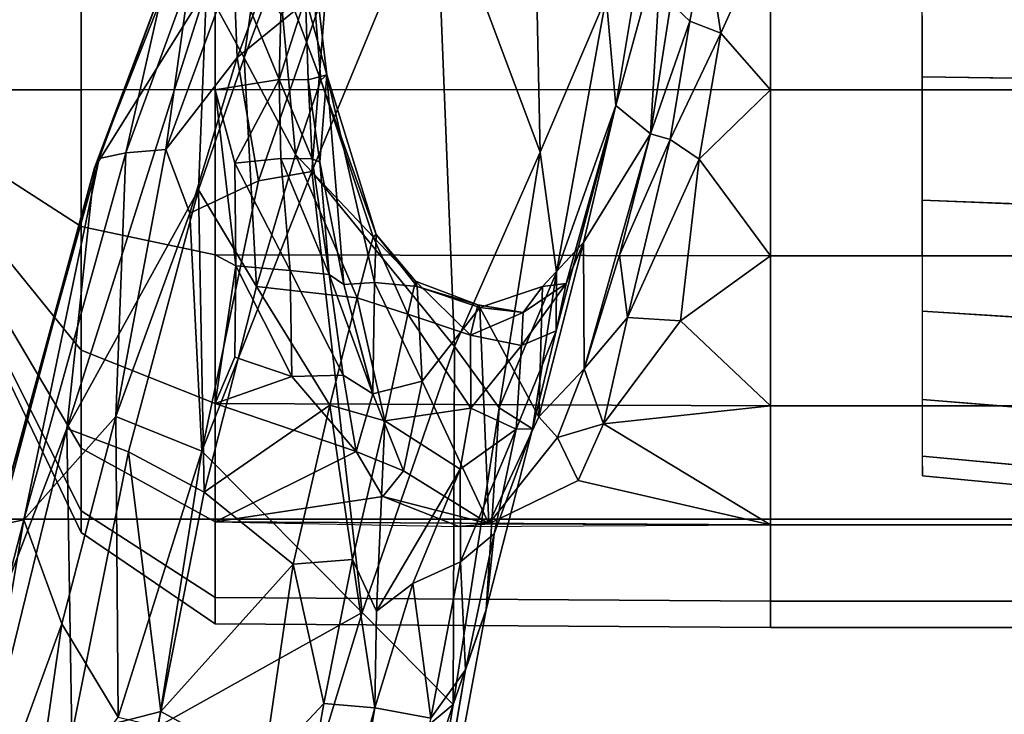
# Model space of a CAD drawing. Units: inches. Extents: x -2 to 130, y -6 to 111.
# Drawn here: x 24 to 25, y 24 to 26 of the extents above; entities that cross this region are included whole.
import ezdxf

# ---------------------------------------------------------------- set-up
doc = ezdxf.new("R2010")
doc.units = ezdxf.units.IN
doc.header["$LTSCALE"] = 0.4
doc.header["$MEASUREMENT"] = 0
for name, color, linetype in [('SEAT-BASE', 5, 'Continuous'), ('SEAT-CHASSIS', 5, 'Continuous'), ('SEAT-FABRIC', 5, 'Continuous')]:
    doc.layers.add(name, color=color, linetype=linetype)

# ---------------------------------------------------------------- blocks, each defined once
blk = doc.blocks.new('1AERON2_STOOL_TLTLIM_HIGH_FXDARMS_3T')
at = {"layer": 'SEAT-BASE'}
for points in [[(1.2953, 1.5183, 6.6264), (10.5081, 7.9217, 4.1389), (10.0664, 7.7249, 4.2077), (1.1848, 1.6988, 6.5161)], [(10.5407, 7.8174, 4.1776), (10.5081, 7.9217, 4.1389), (1.2953, 1.5183, 6.6264), (1.4887, 1.3703, 6.6746)], [(10.6296, 7.7236, 4.1833), (10.5407, 7.8174, 4.1776), (1.4887, 1.3703, 6.6746), (1.581, 1.2915, 6.6862)], [(10.0664, 7.7249, 4.2077), (8.5718, 6.7596, 4.5256), (1.2838, 1.8102, 6.4477), (1.1848, 1.6988, 6.5161)], [(10.6296, 7.7236, 4.1833), (1.581, 1.2915, 6.6862), (1.7169, 1.1045, 6.6862), (10.6303, 7.7226, 4.1833)], [(1.7169, 1.1045, 6.6862), (1.7632, 0.9924, 6.6746), (10.6921, 7.609, 4.1776), (10.6303, 7.7226, 4.1833)], [(1.7632, 0.9924, 6.6746), (1.8442, 0.7627, 6.6264), (10.7812, 7.5459, 4.1389), (10.6921, 7.609, 4.1776)], [(1.9818, 0.6018, 6.5161), (10.4576, 7.1866, 4.2077), (10.7812, 7.5459, 4.1389), (1.8442, 0.7627, 6.6264)], [(1.9818, 0.6018, 6.5161), (2.1183, 0.6616, 6.4477), (9.0776, 6.0634, 4.5256), (10.4576, 7.1866, 4.2077)], [(1.2838, 1.8102, 6.4477), (8.5718, 6.7596, 4.5256), (7.944, 6.3772, 4.6397), (1.2646, 1.8511, 6.3972)], [(1.2505, 1.8631, 6.3529), (1.2646, 1.8511, 6.3972), (7.944, 6.3772, 4.6397), (7.7649, 6.284, 4.6557)], [(1.245, 1.8643, 6.3093), (1.2505, 1.8631, 6.3529), (7.7649, 6.284, 4.6557), (7.1128, 5.8672, 4.7721)], [(7.2063, 5.9317, 4.6757), (2.2236, 2.5256, 6.0373), (1.245, 1.8643, 6.3093), (7.1128, 5.8672, 4.7721)]]:
    blk.add_3dface(points, dxfattribs=at)
at = {"layer": 'SEAT-CHASSIS'}
for points in [[(0.7231, 6.4806, 31.4842), (1.1919, 6.3604, 31.6166), (1.8448, 6.1815, 31.4574)], [(0.729, 6.3891, 31.189), (0.7231, 6.4806, 31.4842), (1.3687, 6.2319, 31.2244)], [(0.7231, 6.4806, 31.4842), (1.8448, 6.1815, 31.4574), (1.3687, 6.2319, 31.2244)], [(0.5781, 6.4712, 31.6445), (0.4965, 6.4297, 31.6766), (1.202, 6.3105, 31.7021)], [(1.202, 6.3105, 31.7021), (1.1919, 6.3604, 31.6166), (0.5781, 6.4712, 31.6445)], [(1.012, 6.2413, 31.7599), (1.202, 6.3105, 31.7021), (0.4965, 6.4297, 31.6766)], [(1.012, 6.2413, 31.7599), (0.4965, 6.4297, 31.6766), (0.6262, 6.2962, 31.7167)], [(0.81, 6.2227, 30.8951), (0.729, 6.3891, 31.189), (1.3687, 6.2319, 31.2244)], [(1.5645, 6.3902, 27.7207), (1.1788, 6.2056, 27.7207), (1.2184, 6.2056, 27.9707), (1.5852, 6.3902, 27.8515)], [(1.5852, 6.3902, 27.59), (1.2184, 6.2056, 27.4708), (1.1788, 6.2056, 27.7207), (1.5645, 6.3902, 27.7207)], [(1.5852, 6.3902, 27.8515), (1.2184, 6.2056, 27.9707), (1.3333, 6.2056, 28.1962), (1.6453, 6.3902, 27.9694)], [(1.6453, 6.3902, 27.4721), (1.3333, 6.2056, 27.2453), (1.2184, 6.2056, 27.4708), (1.5852, 6.3902, 27.59)], [(1.6453, 6.3902, 27.9694), (1.3333, 6.2056, 28.1962), (1.5123, 6.2056, 28.3751), (1.7389, 6.3902, 28.063)], [(1.7389, 6.3902, 27.3785), (1.5123, 6.2056, 27.0663), (1.3333, 6.2056, 27.2453), (1.6453, 6.3902, 27.4721)], [(1.7389, 6.3902, 28.063), (1.5123, 6.2056, 28.3751), (1.7378, 6.2056, 28.49), (1.8568, 6.3902, 28.1231)], [(1.8568, 6.3902, 27.3184), (1.7378, 6.2056, 26.9515), (1.5123, 6.2056, 27.0663), (1.7389, 6.3902, 27.3785)], [(1.8568, 6.3902, 28.1231), (1.7378, 6.2056, 28.49), (1.9877, 6.2056, 28.5296), (1.9875, 6.3902, 28.1438)], [(1.9875, 6.3902, 27.2977), (1.9877, 6.2056, 26.9119), (1.7378, 6.2056, 26.9515), (1.8568, 6.3902, 27.3184)], [(1.9875, 6.3902, 28.1438), (1.9877, 6.2056, 28.5296), (2.2377, 6.2056, 28.49), (2.1182, 6.3902, 28.1231)], [(2.1182, 6.3902, 27.3184), (2.2377, 6.2056, 26.9515), (1.9877, 6.2056, 26.9119), (1.9875, 6.3902, 27.2977)], [(1.8618, 6.1726, 31.5372), (1.1919, 6.3604, 31.6166), (1.202, 6.3105, 31.7021)], [(1.1919, 6.3604, 31.6166), (1.8618, 6.1726, 31.5372), (1.8448, 6.1815, 31.4574)], [(0.8416, 6.1381, 31.7249), (1.012, 6.2413, 31.7599), (0.6262, 6.2962, 31.7167)], [(1.012, 6.2413, 31.7599), (1.3906, 6.1427, 31.7512), (1.202, 6.3105, 31.7021)], [(1.8724, 6.1242, 31.6164), (1.202, 6.3105, 31.7021), (1.3906, 6.1427, 31.7512)], [(1.8724, 6.1242, 31.6164), (1.8618, 6.1726, 31.5372), (1.202, 6.3105, 31.7021)], [(0.8524, 6.0601, 30.6575), (0.7491, 5.8725, 30.3708), (-0.0987, 6.2749, 30.4979)], [(-0.0987, 6.2749, 30.4979), (0.81, 6.2227, 30.8951), (0.8524, 6.0601, 30.6575)], [(1.3906, 6.1427, 31.7512), (1.012, 6.2413, 31.7599), (0.8416, 6.1381, 31.7249)], [(0.81, 6.2227, 30.8951), (1.3687, 6.2319, 31.2244), (1.3264, 6.1191, 30.934)], [(0.8524, 6.0601, 30.6575), (0.81, 6.2227, 30.8951), (1.3264, 6.1191, 30.934)], [(1.3687, 6.2319, 31.2244), (1.8051, 5.9913, 30.815), (1.3264, 6.1191, 30.934)], [(1.8448, 6.1815, 31.4574), (2.1726, 5.9767, 30.9283), (1.3687, 6.2319, 31.2244)], [(1.8051, 5.9913, 30.815), (1.3687, 6.2319, 31.2244), (2.1726, 5.9767, 30.9283)], [(1.1788, 6.2056, 27.7207), (1.0125, 5.9611, 27.7207), (1.0602, 5.9611, 28.0221), (1.2184, 6.2056, 27.9707)], [(1.2184, 6.2056, 27.4708), (1.0602, 5.9611, 27.4194), (1.0125, 5.9611, 27.7207), (1.1788, 6.2056, 27.7207)], [(1.2184, 6.2056, 27.9707), (1.0602, 5.9611, 28.0221), (1.1988, 5.9611, 28.294), (1.3333, 6.2056, 28.1962)], [(1.3333, 6.2056, 27.2453), (1.1988, 5.9611, 27.1475), (1.0602, 5.9611, 27.4194), (1.2184, 6.2056, 27.4708)], [(1.3333, 6.2056, 28.1962), (1.1988, 5.9611, 28.294), (1.4145, 5.9611, 28.5097), (1.5123, 6.2056, 28.3751)], [(1.5123, 6.2056, 27.0663), (1.4145, 5.9611, 26.9317), (1.1988, 5.9611, 27.1475), (1.3333, 6.2056, 27.2453)], [(1.5123, 6.2056, 28.3751), (1.4145, 5.9611, 28.5097), (1.6864, 5.9611, 28.6483), (1.7378, 6.2056, 28.49)], [(1.7378, 6.2056, 26.9515), (1.6864, 5.9611, 26.7932), (1.4145, 5.9611, 26.9317), (1.5123, 6.2056, 27.0663)], [(1.7378, 6.2056, 28.49), (1.6864, 5.9611, 28.6483), (1.9878, 5.9611, 28.696), (1.9877, 6.2056, 28.5296)], [(1.9877, 6.2056, 26.9119), (1.9878, 5.9611, 26.7455), (1.6864, 5.9611, 26.7932), (1.7378, 6.2056, 26.9515)], [(1.9877, 6.2056, 28.5296), (1.9878, 5.9611, 28.696), (2.2891, 5.9611, 28.6483), (2.2377, 6.2056, 28.49)], [(2.2377, 6.2056, 26.9515), (2.2891, 5.9611, 26.7932), (1.9878, 5.9611, 26.7455), (1.9877, 6.2056, 26.9119)], [(2.1726, 5.9767, 30.9283), (1.8448, 6.1815, 31.4574), (2.4278, 5.952, 31.127)], [(1.8618, 6.1726, 31.5372), (2.1868, 6.0531, 31.4089), (1.8448, 6.1815, 31.4574)], [(1.8448, 6.1815, 31.4574), (2.1868, 6.0531, 31.4089), (2.4278, 5.952, 31.127)], [(2.1868, 6.0531, 31.4089), (1.8618, 6.1726, 31.5372), (1.8724, 6.1242, 31.6164)], [(0.8416, 6.1381, 31.7249), (0.8249, 6.065, 31.6482), (1.3273, 5.9855, 31.7053)], [(0.8416, 6.1381, 31.7249), (1.3273, 5.9855, 31.7053), (1.3906, 6.1427, 31.7512)], [(1.3273, 5.9855, 31.7053), (1.7623, 6.0071, 31.6917), (1.3906, 6.1427, 31.7512)], [(1.3906, 6.1427, 31.7512), (1.8786, 6.051, 31.6575), (1.8724, 6.1242, 31.6164)], [(1.8786, 6.051, 31.6575), (1.3906, 6.1427, 31.7512), (1.7623, 6.0071, 31.6917)], [(1.3264, 6.1191, 30.934), (1.2528, 5.9811, 30.6766), (0.8524, 6.0601, 30.6575)], [(1.2528, 5.9811, 30.6766), (1.3264, 6.1191, 30.934), (1.8051, 5.9913, 30.815)], [(1.8724, 6.1242, 31.6164), (2.1923, 6.0072, 31.4886), (2.1868, 6.0531, 31.4089)], [(2.1923, 6.0072, 31.4886), (1.8724, 6.1242, 31.6164), (1.8786, 6.051, 31.6575)], [(0.62, 5.8184, 31.1396), (1.0332, 5.6924, 31.1472), (0.8249, 6.065, 31.6482)], [(0.8249, 6.065, 31.6482), (1.0332, 5.6924, 31.1472), (1.3273, 5.9855, 31.7053)], [(0.8524, 6.0601, 30.6575), (1.1214, 5.8185, 30.4247), (0.7491, 5.8725, 30.3708)], [(1.2528, 5.9811, 30.6766), (1.1214, 5.8185, 30.4247), (0.8524, 6.0601, 30.6575)], [(2.0466, 5.9211, 31.605), (1.8786, 6.051, 31.6575), (1.7623, 6.0071, 31.6917)], [(2.0466, 5.9211, 31.605), (2.2157, 5.9277, 31.5189), (1.8786, 6.051, 31.6575)], [(2.1923, 6.0072, 31.4886), (1.8786, 6.051, 31.6575), (2.2157, 5.9277, 31.5189)], [(1.7623, 6.0071, 31.6917), (1.3273, 5.9855, 31.7053), (1.8212, 5.8816, 31.6356)], [(1.8212, 5.8816, 31.6356), (2.0466, 5.9211, 31.605), (1.7623, 6.0071, 31.6917)], [(1.8051, 5.9913, 30.815), (1.6282, 5.8858, 30.57), (1.2528, 5.9811, 30.6766)], [(2.0461, 5.9081, 30.6219), (1.6282, 5.8858, 30.57), (1.8051, 5.9913, 30.815)], [(1.8051, 5.9913, 30.815), (2.1726, 5.9767, 30.9283), (2.0461, 5.9081, 30.6219)], [(1.0332, 5.6924, 31.1472), (1.838, 5.7846, 31.536), (1.3273, 5.9855, 31.7053)], [(1.2528, 5.9811, 30.6766), (1.4118, 5.7515, 30.3583), (1.1214, 5.8185, 30.4247)], [(1.6282, 5.8858, 30.57), (1.4118, 5.7515, 30.3583), (1.2528, 5.9811, 30.6766)], [(1.3273, 5.9855, 31.7053), (1.838, 5.7846, 31.536), (1.8212, 5.8816, 31.6356)], [(2.0461, 5.9081, 30.6219), (2.1726, 5.9767, 30.9283), (2.4987, 5.8445, 30.5174)], [(1.0125, 5.9611, 27.7207), (1.0056, 4.9469, 27.7207), (1.0537, 4.9469, 28.0241), (1.0602, 5.9611, 28.0221)], [(1.0602, 5.9611, 27.4194), (1.0537, 4.9469, 27.4172), (1.0056, 4.9469, 27.7207), (1.0125, 5.9611, 27.7207)], [(1.0602, 5.9611, 28.0221), (1.0537, 4.9469, 28.0241), (1.1932, 4.9469, 28.2979), (1.1988, 5.9611, 28.294)], [(1.1988, 5.9611, 27.1475), (1.1932, 4.9469, 27.1435), (1.0537, 4.9469, 27.4172), (1.0602, 5.9611, 27.4194)], [(1.1899, 5.5162, 28.297), (1.2445, 5.6548, 28.3659), (1.1988, 5.9611, 28.294)], [(1.1988, 5.9611, 28.294), (1.1932, 4.9469, 28.2979), (1.4104, 4.9469, 28.5151), (1.4145, 5.9611, 28.5097)], [(1.4145, 5.9611, 26.9317), (1.4104, 4.9469, 26.9262), (1.1932, 4.9469, 27.1435), (1.1988, 5.9611, 27.1475)], [(1.3271, 5.7034, 28.4584), (1.4145, 5.9611, 28.5097), (1.1988, 5.9611, 28.294)], [(1.3271, 5.7034, 28.4584), (1.1988, 5.9611, 28.294), (1.2445, 5.6548, 28.3659)], [(1.3271, 5.7034, 28.4584), (1.4642, 5.8211, 28.5542), (1.4145, 5.9611, 28.5097)], [(1.4145, 5.9611, 28.5097), (1.4104, 4.9469, 28.5151), (1.6842, 4.9469, 28.6546), (1.6864, 5.9611, 28.6483)], [(1.6864, 5.9611, 26.7932), (1.6842, 4.9469, 26.7867), (1.4104, 4.9469, 26.9262), (1.4145, 5.9611, 26.9317)], [(1.4993, 5.9251, 28.5753), (1.6661, 5.9231, 28.6502), (1.4145, 5.9611, 28.5097)], [(1.4993, 5.9251, 28.5753), (1.4145, 5.9611, 28.5097), (1.4642, 5.8211, 28.5542)], [(1.6661, 5.9231, 28.6502), (1.6864, 5.9611, 28.6483), (1.4145, 5.9611, 28.5097)], [(1.8532, 5.9251, 28.6957), (1.9877, 5.9611, 28.696), (1.6661, 5.9231, 28.6502)], [(1.9877, 5.9611, 28.696), (1.6864, 5.9611, 28.6483), (1.6661, 5.9231, 28.6502)], [(1.6864, 5.9611, 28.6483), (1.6842, 4.9469, 28.6546), (1.9876, 4.9469, 28.7027), (1.9878, 5.9611, 28.696)], [(1.9878, 5.9611, 26.7455), (1.9876, 4.9469, 26.7387), (1.6842, 4.9469, 26.7867), (1.6864, 5.9611, 26.7932)], [(1.9877, 5.9611, 28.696), (1.8532, 5.9251, 28.6957), (2.0065, 5.8441, 28.7364)], [(1.9878, 5.9611, 28.696), (1.9876, 4.9469, 28.7027), (2.2911, 4.9469, 28.6546), (2.2891, 5.9611, 28.6483)], [(2.2891, 5.9611, 26.7932), (2.2911, 4.9469, 26.7867), (1.9876, 4.9469, 26.7387), (1.9878, 5.9611, 26.7455)], [(1.9877, 5.9611, 28.696), (2.0065, 5.8441, 28.7364), (2.2891, 5.9611, 28.6483)], [(2.2891, 5.9611, 28.6483), (2.0065, 5.8441, 28.7364), (2.1263, 5.841, 28.7356)], [(-0.1101, 5.9342, 30.1241), (0.8586, 5.6695, 30.3252), (-0.1343, 5.8376, 30.1146)], [(0.8586, 5.6695, 30.3252), (-0.1101, 5.9342, 30.1241), (0.8669, 5.7628, 30.3351)], [(-0.1101, 5.9342, 30.1241), (0.7491, 5.8725, 30.3708), (0.8669, 5.7628, 30.3351)], [(1.4642, 5.8211, 28.5542), (1.6661, 5.9231, 28.6502), (1.4993, 5.9251, 28.5753)], [(1.6661, 5.9231, 28.6502), (1.4642, 5.8211, 28.5542), (1.6574, 5.8243, 28.6588)], [(1.6574, 5.8243, 28.6588), (1.8618, 5.8411, 28.7204), (1.8532, 5.9251, 28.6957)], [(1.6574, 5.8243, 28.6588), (1.8532, 5.9251, 28.6957), (1.6661, 5.9231, 28.6502)], [(2.1798, 5.7574, 31.4813), (2.0466, 5.9211, 31.605), (1.8212, 5.8816, 31.6356)], [(1.8532, 5.9251, 28.6957), (1.8618, 5.8411, 28.7204), (2.0065, 5.8441, 28.7364)], [(2.0466, 5.9211, 31.605), (2.353, 5.8056, 31.432), (2.2157, 5.9277, 31.5189)], [(2.1798, 5.7574, 31.4813), (2.353, 5.8056, 31.432), (2.0466, 5.9211, 31.605)], [(2.0461, 5.9081, 30.6219), (1.8691, 5.814, 30.348), (1.6282, 5.8858, 30.57)], [(2.0461, 5.9081, 30.6219), (2.2128, 5.8461, 30.3705), (1.8691, 5.814, 30.348)], [(2.2128, 5.8461, 30.3705), (2.0461, 5.9081, 30.6219), (2.4987, 5.8445, 30.5174)], [(-0.2635, 5.7075, 30.3803), (0.8651, 5.526, 30.6411), (-0.203, 5.8857, 30.7119)], [(0.62, 5.8184, 31.1396), (-0.203, 5.8857, 30.7119), (0.8651, 5.526, 30.6411)], [(1.4118, 5.7515, 30.3583), (1.6282, 5.8858, 30.57), (1.6078, 5.7015, 30.1875)], [(1.6078, 5.7015, 30.1875), (1.6282, 5.8858, 30.57), (1.8691, 5.814, 30.348)], [(2.1798, 5.7574, 31.4813), (1.8212, 5.8816, 31.6356), (1.838, 5.7846, 31.536)], [(0.7491, 5.8725, 30.3708), (1.1214, 5.8185, 30.4247), (0.8669, 5.7628, 30.3351)], [(2.0052, 5.7677, 30.0131), (1.8691, 5.814, 30.348), (2.2128, 5.8461, 30.3705)], [(2.0052, 5.7677, 30.0131), (2.2128, 5.8461, 30.3705), (2.33, 5.794, 29.9249)], [(0.84, 5.567, 30.3795), (-0.1343, 5.8376, 30.1146), (0.8586, 5.6695, 30.3252)], [(1.6574, 5.8243, 28.6588), (1.65, 5.7529, 28.7103), (1.8618, 5.8411, 28.7204)], [(1.8618, 5.8411, 28.7204), (1.65, 5.7529, 28.7103), (1.8614, 5.7838, 28.789)], [(1.8614, 5.7838, 28.789), (2.0065, 5.8441, 28.7364), (1.8618, 5.8411, 28.7204)], [(2.0065, 5.8441, 28.7364), (1.8614, 5.7838, 28.789), (2.0057, 5.7913, 28.8214)], [(2.0065, 5.8441, 28.7364), (2.0057, 5.7913, 28.8214), (2.1564, 5.7958, 28.8103)], [(2.1564, 5.7958, 28.8103), (2.1263, 5.841, 28.7356), (2.0065, 5.8441, 28.7364)], [(2.1564, 5.7958, 28.8103), (2.1263, 5.841, 28.7356), (2.0065, 5.8441, 28.7364)], [(0.8651, 5.526, 30.6411), (1.0332, 5.6924, 31.1472), (0.62, 5.8184, 31.1396)], [(1.1214, 5.8185, 30.4247), (1.1298, 5.71, 30.3458), (0.8669, 5.7628, 30.3351)], [(1.1298, 5.71, 30.3458), (1.1214, 5.8185, 30.4247), (1.4118, 5.7515, 30.3583)], [(1.4664, 5.7274, 28.5947), (1.4642, 5.8211, 28.5542), (1.3271, 5.7034, 28.4584)], [(1.4642, 5.8211, 28.5542), (1.4664, 5.7274, 28.5947), (1.6574, 5.8243, 28.6588)], [(1.6574, 5.8243, 28.6588), (1.4664, 5.7274, 28.5947), (1.65, 5.7529, 28.7103)], [(1.719, 5.6725, 29.9228), (1.6078, 5.7015, 30.1875), (1.8691, 5.814, 30.348)], [(2.0052, 5.7677, 30.0131), (1.719, 5.6725, 29.9228), (1.8691, 5.814, 30.348)], [(2.0057, 5.7913, 28.8214), (1.8556, 5.7696, 28.8463), (2.0147, 5.7573, 29.7082)], [(1.8614, 5.7838, 28.789), (1.8556, 5.7696, 28.8463), (2.0057, 5.7913, 28.8214)], [(2.0052, 5.7677, 30.0131), (2.33, 5.794, 29.9249), (2.0147, 5.7573, 29.7082)], [(2.0147, 5.7573, 29.7082), (2.1564, 5.7958, 28.8103), (2.0057, 5.7913, 28.8214)], [(2.0147, 5.7573, 29.7082), (2.33, 5.794, 29.9249), (2.1564, 5.7958, 28.8103)], [(1.0332, 5.6924, 31.1472), (1.5186, 5.5241, 31), (1.838, 5.7846, 31.536)], [(2.3843, 5.5584, 31.1678), (1.838, 5.7846, 31.536), (1.5186, 5.5241, 31)], [(1.8614, 5.7838, 28.789), (1.65, 5.7529, 28.7103), (1.8558, 5.7699, 28.8451)], [(2.3843, 5.5584, 31.1678), (2.1798, 5.7574, 31.4813), (1.838, 5.7846, 31.536)], [(0.8586, 5.6695, 30.3252), (0.8669, 5.7628, 30.3351), (1.1298, 5.71, 30.3458)], [(1.65, 5.7529, 28.7103), (1.6317, 5.726, 28.7818), (1.8558, 5.7699, 28.8451)], [(1.8556, 5.7696, 28.8463), (1.6317, 5.726, 28.7818), (2.0147, 5.7573, 29.7082)], [(1.6355, 5.6697, 29.3785), (2.0147, 5.7573, 29.7082), (1.6317, 5.726, 28.7818)], [(1.6355, 5.6697, 29.3785), (1.7233, 5.6667, 29.6902), (2.0147, 5.7573, 29.7082)], [(1.719, 5.6725, 29.9228), (2.0052, 5.7677, 30.0131), (1.7233, 5.6667, 29.6902)], [(1.7233, 5.6667, 29.6902), (2.0052, 5.7677, 30.0131), (2.0147, 5.7573, 29.7082)], [(1.1298, 5.71, 30.3458), (1.4118, 5.7515, 30.3583), (1.3827, 5.6508, 30.2676)], [(1.3827, 5.6508, 30.2676), (1.4118, 5.7515, 30.3583), (1.6078, 5.7015, 30.1875)], [(1.4664, 5.7274, 28.5947), (1.4325, 5.6731, 28.6742), (1.65, 5.7529, 28.7103)], [(1.65, 5.7529, 28.7103), (1.4325, 5.6731, 28.6742), (1.6317, 5.726, 28.7818)], [(1.3271, 5.7034, 28.4584), (1.4325, 5.6731, 28.6742), (1.4664, 5.7274, 28.5947)], [(1.6355, 5.6697, 29.3785), (1.6317, 5.726, 28.7818), (1.4333, 5.6733, 28.6746)], [(-0.1848, 5.6913, 30.2658), (0.9281, 5.5037, 30.452), (-0.2635, 5.7075, 30.3803)], [(-0.2635, 5.7075, 30.3803), (0.9281, 5.5037, 30.452), (1.0386, 5.4661, 30.5338)], [(1.0386, 5.4661, 30.5338), (0.8651, 5.526, 30.6411), (-0.2635, 5.7075, 30.3803)], [(0.8586, 5.6695, 30.3252), (1.1298, 5.71, 30.3458), (1.0352, 5.6665, 30.335)], [(1.0352, 5.6665, 30.335), (1.1298, 5.71, 30.3458), (1.3827, 5.6508, 30.2676)], [(1.2915, 5.6168, 28.4809), (1.3271, 5.7034, 28.4584), (1.2445, 5.6548, 28.3659)], [(1.2915, 5.6168, 28.4809), (1.4325, 5.6731, 28.6742), (1.3271, 5.7034, 28.4584)], [(1.5776, 5.6091, 30.0466), (1.3827, 5.6508, 30.2676), (1.6078, 5.7015, 30.1875)], [(1.719, 5.6725, 29.9228), (1.5776, 5.6091, 30.0466), (1.6078, 5.7015, 30.1875)], [(0.9281, 5.5037, 30.452), (-0.1848, 5.6913, 30.2658), (0.84, 5.567, 30.3795)], [(1.5186, 5.5241, 31), (1.0332, 5.6924, 31.1472), (0.8651, 5.526, 30.6411)], [(0.84, 5.567, 30.3795), (0.8586, 5.6695, 30.3252), (1.086, 5.6002, 30.3384)], [(1.0352, 5.6665, 30.335), (1.086, 5.6002, 30.3384), (0.8586, 5.6695, 30.3252)], [(1.2946, 5.5134, 30.2814), (1.0352, 5.6665, 30.335), (1.3827, 5.6508, 30.2676)], [(1.2946, 5.5134, 30.2814), (1.086, 5.6002, 30.3384), (1.0352, 5.6665, 30.335)], [(1.4325, 5.6731, 28.6742), (1.2915, 5.6168, 28.4809), (1.4556, 5.583, 29.1222)], [(1.4556, 5.583, 29.1222), (1.6355, 5.6697, 29.3785), (1.4325, 5.6731, 28.6742)], [(1.6355, 5.6697, 29.3785), (1.4556, 5.583, 29.1222), (1.6282, 5.5921, 29.6411)], [(1.6378, 5.5948, 29.8127), (1.5776, 5.6091, 30.0466), (1.719, 5.6725, 29.9228)], [(1.6355, 5.6697, 29.3785), (1.6282, 5.5921, 29.6411), (1.7233, 5.6667, 29.6902)], [(1.6282, 5.5921, 29.6411), (1.6378, 5.5948, 29.8127), (1.7233, 5.6667, 29.6902)], [(1.6378, 5.5948, 29.8127), (1.719, 5.6725, 29.9228), (1.7233, 5.6667, 29.6902)], [(1.1946, 5.4609, 28.3148), (1.2445, 5.6548, 28.3659), (1.1899, 5.5162, 28.297)], [(1.2915, 5.6168, 28.4809), (1.2445, 5.6548, 28.3659), (1.1946, 5.4609, 28.3148)], [(1.4063, 5.4937, 30.1924), (1.2946, 5.5134, 30.2814), (1.3827, 5.6508, 30.2676)], [(1.5776, 5.6091, 30.0466), (1.4063, 5.4937, 30.1924), (1.3827, 5.6508, 30.2676)], [(1.2915, 5.6168, 28.4809), (1.1946, 5.4609, 28.3148), (1.4556, 5.583, 29.1222)], [(1.1252, 5.5126, 30.3651), (0.84, 5.567, 30.3795), (1.086, 5.6002, 30.3384)], [(1.2946, 5.5134, 30.2814), (1.1252, 5.5126, 30.3651), (1.086, 5.6002, 30.3384)], [(1.4063, 5.4937, 30.1924), (1.5776, 5.6091, 30.0466), (1.5391, 5.4946, 30.0185)], [(1.6378, 5.5948, 29.8127), (1.5391, 5.4946, 30.0185), (1.5776, 5.6091, 30.0466)], [(1.6378, 5.5948, 29.8127), (1.595, 5.4815, 29.8051), (1.5391, 5.4946, 30.0185)], [(1.595, 5.4815, 29.8051), (1.6378, 5.5948, 29.8127), (1.6282, 5.5921, 29.6411)], [(1.5902, 5.4777, 29.6237), (1.4556, 5.583, 29.1222), (1.1946, 5.4609, 28.3148)], [(1.5902, 5.4777, 29.6237), (1.6282, 5.5921, 29.6411), (1.4556, 5.583, 29.1222)], [(1.5902, 5.4777, 29.6237), (1.595, 5.4815, 29.8051), (1.6282, 5.5921, 29.6411)], [(1.1252, 5.5126, 30.3651), (0.9281, 5.5037, 30.452), (0.84, 5.567, 30.3795)], [(1.5186, 5.5241, 31), (1.8737, 5.3672, 30.7137), (2.3843, 5.5584, 31.1678)], [(2.7517, 5.3863, 30.615), (2.3843, 5.5584, 31.1678), (1.8737, 5.3672, 30.7137)], [(0.8651, 5.526, 30.6411), (1.4064, 5.4424, 30.7236), (1.5186, 5.5241, 31)], [(1.0386, 5.4661, 30.5338), (1.4064, 5.4424, 30.7236), (0.8651, 5.526, 30.6411)], [(1.8737, 5.3672, 30.7137), (1.5186, 5.5241, 31), (1.4064, 5.4424, 30.7236)], [(0.9281, 5.5037, 30.452), (1.1252, 5.5126, 30.3651), (1.1764, 5.4516, 30.4002)], [(1.0386, 5.4661, 30.5338), (0.9281, 5.5037, 30.452), (1.1764, 5.4516, 30.4002)], [(1.2946, 5.5134, 30.2814), (1.3677, 5.4113, 30.2886), (1.1252, 5.5126, 30.3651)], [(1.3677, 5.4113, 30.2886), (1.1764, 5.4516, 30.4002), (1.1252, 5.5126, 30.3651)], [(1.1899, 5.5162, 28.297), (1.1932, 4.9469, 28.2979), (1.1946, 5.4609, 28.3148)], [(1.4063, 5.4937, 30.1924), (1.3677, 5.4113, 30.2886), (1.2946, 5.5134, 30.2814)], [(1.3677, 5.4113, 30.2886), (1.4063, 5.4937, 30.1924), (1.5203, 5.4015, 30.0624)], [(1.5203, 5.4015, 30.0624), (1.4063, 5.4937, 30.1924), (1.5391, 5.4946, 30.0185)], [(1.5805, 5.3983, 29.9119), (1.5203, 5.4015, 30.0624), (1.5391, 5.4946, 30.0185)], [(1.595, 5.4815, 29.8051), (1.5805, 5.3983, 29.9119), (1.5391, 5.4946, 30.0185)], [(1.1946, 5.4609, 28.3148), (1.3905, 5.3698, 28.7625), (1.5902, 5.4777, 29.6237)], [(1.3905, 5.3698, 28.7625), (1.6285, 5.3629, 29.6576), (1.5902, 5.4777, 29.6237)], [(1.5805, 5.3983, 29.9119), (1.595, 5.4815, 29.8051), (1.5902, 5.4777, 29.6237)], [(1.6285, 5.3629, 29.6576), (1.5805, 5.3983, 29.9119), (1.5902, 5.4777, 29.6237)], [(1.0386, 5.4661, 30.5338), (1.3685, 5.3812, 30.371), (1.4064, 5.4424, 30.7236)], [(1.3685, 5.3812, 30.371), (1.0386, 5.4661, 30.5338), (1.1764, 5.4516, 30.4002)], [(1.1764, 5.4516, 30.4002), (1.3677, 5.4113, 30.2886), (1.3685, 5.3812, 30.371)], [(1.2742, 5.2979, 28.4005), (1.1946, 5.4609, 28.3148), (1.1932, 4.9469, 28.2979)], [(1.3527, 5.336, 28.5573), (1.1946, 5.4609, 28.3148), (1.2742, 5.2979, 28.4005)], [(1.1946, 5.4609, 28.3148), (1.3527, 5.336, 28.5573), (1.3905, 5.3698, 28.7625)], [(1.3685, 5.3812, 30.371), (1.6546, 5.3377, 30.4869), (1.4064, 5.4424, 30.7236)], [(1.4064, 5.4424, 30.7236), (1.6546, 5.3377, 30.4869), (1.8737, 5.3672, 30.7137)], [(1.5476, 5.3379, 30.148), (1.3677, 5.4113, 30.2886), (1.5203, 5.4015, 30.0624)], [(1.3677, 5.4113, 30.2886), (1.5476, 5.3379, 30.148), (1.3685, 5.3812, 30.371)], [(1.5203, 5.4015, 30.0624), (1.5805, 5.3983, 29.9119), (1.6335, 5.3199, 29.9481)], [(1.6335, 5.3199, 29.9481), (1.5476, 5.3379, 30.148), (1.5203, 5.4015, 30.0624)], [(1.6335, 5.3199, 29.9481), (1.5805, 5.3983, 29.9119), (1.6285, 5.3629, 29.6576)], [(1.3685, 5.3812, 30.371), (1.5476, 5.3379, 30.148), (1.6546, 5.3377, 30.4869)], [(1.8737, 5.3672, 30.7137), (2.1569, 5.247, 30.3023), (2.7517, 5.3863, 30.615)], [(1.3527, 5.336, 28.5573), (1.478, 5.2869, 28.6897), (1.3905, 5.3698, 28.7625)], [(1.6285, 5.3629, 29.6576), (1.3905, 5.3698, 28.7625), (1.7084, 5.2885, 29.6139)], [(1.3905, 5.3698, 28.7625), (1.478, 5.2869, 28.6897), (1.7084, 5.2885, 29.6139)], [(1.6285, 5.3629, 29.6576), (1.7084, 5.2885, 29.6139), (1.6335, 5.3199, 29.9481)], [(2.1569, 5.247, 30.3023), (1.8737, 5.3672, 30.7137), (1.6546, 5.3377, 30.4869)], [(1.3775, 5.2518, 28.5007), (1.3527, 5.336, 28.5573), (1.2742, 5.2979, 28.4005)], [(1.478, 5.2869, 28.6897), (1.3527, 5.336, 28.5573), (1.3775, 5.2518, 28.5007)], [(1.5476, 5.3379, 30.148), (1.959, 5.2292, 30.0252), (1.6546, 5.3377, 30.4869)], [(1.6335, 5.3199, 29.9481), (1.959, 5.2292, 30.0252), (1.5476, 5.3379, 30.148)], [(1.6546, 5.3377, 30.4869), (1.959, 5.2292, 30.0252), (2.1569, 5.247, 30.3023)], [(1.6335, 5.3199, 29.9481), (1.7084, 5.2885, 29.6139), (1.959, 5.2292, 30.0252)], [(1.2742, 5.2979, 28.4005), (1.1932, 4.9469, 28.2979), (1.3775, 5.2518, 28.5007)], [(1.7084, 5.2885, 29.6139), (1.478, 5.2869, 28.6897), (1.9073, 5.1661, 28.8133)], [(1.9073, 5.1661, 28.8133), (1.959, 5.2292, 30.0252), (1.7084, 5.2885, 29.6139)], [(1.5719, 5.2078, 28.6539), (1.478, 5.2869, 28.6897), (1.3775, 5.2518, 28.5007)], [(1.6857, 5.2223, 28.786), (1.478, 5.2869, 28.6897), (1.5719, 5.2078, 28.6539)], [(1.478, 5.2869, 28.6897), (1.6857, 5.2223, 28.786), (1.9073, 5.1661, 28.8133)], [(1.3775, 5.2518, 28.5007), (1.1932, 4.9469, 28.2979), (1.4104, 4.9469, 28.5151)], [(1.5653, 5.1112, 28.6129), (1.3775, 5.2518, 28.5007), (1.4104, 4.9469, 28.5151)], [(1.5653, 5.1112, 28.6129), (1.5719, 5.2078, 28.6539), (1.3775, 5.2518, 28.5007)], [(2.2847, 5.1751, 29.8402), (2.1569, 5.247, 30.3023), (1.959, 5.2292, 30.0252)], [(1.6857, 5.2223, 28.786), (1.5719, 5.2078, 28.6539), (1.8969, 5.1301, 28.7511)], [(1.9073, 5.1661, 28.8133), (1.6857, 5.2223, 28.786), (1.8969, 5.1301, 28.7511)], [(1.9073, 5.1661, 28.8133), (1.6857, 5.2223, 28.786), (1.8969, 5.1301, 28.7511)], [(1.9073, 5.1661, 28.8133), (1.6857, 5.2223, 28.786), (1.8969, 5.1301, 28.7511)], [(1.959, 5.2292, 30.0252), (1.9073, 5.1661, 28.8133), (2.2679, 5.1446, 29.262)], [(2.2679, 5.1446, 29.262), (2.2847, 5.1751, 29.8402), (1.959, 5.2292, 30.0252)], [(1.5719, 5.2078, 28.6539), (1.5653, 5.1112, 28.6129), (1.8606, 5.0767, 28.707)], [(1.8606, 5.0767, 28.707), (1.8969, 5.1301, 28.7511), (1.5719, 5.2078, 28.6539)], [(1.9073, 5.1661, 28.8133), (1.8969, 5.1301, 28.7511), (2.1126, 5.0937, 28.743)], [(1.9073, 5.1661, 28.8133), (1.8969, 5.1301, 28.7511), (2.1126, 5.0937, 28.743)], [(1.9073, 5.1661, 28.8133), (1.8969, 5.1301, 28.7511), (2.1126, 5.0937, 28.743)], [(1.9073, 5.1661, 28.8133), (2.1459, 5.1288, 28.8), (2.2679, 5.1446, 29.262)], [(2.1126, 5.0937, 28.743), (2.1459, 5.1288, 28.8), (1.9073, 5.1661, 28.8133)], [(2.1126, 5.0937, 28.743), (2.1459, 5.1288, 28.8), (1.9073, 5.1661, 28.8133)], [(2.1126, 5.0937, 28.743), (2.1459, 5.1288, 28.8), (1.9073, 5.1661, 28.8133)], [(1.8606, 5.0767, 28.707), (2.0906, 5.0373, 28.7095), (1.8969, 5.1301, 28.7511)], [(1.8969, 5.1301, 28.7511), (2.0906, 5.0373, 28.7095), (2.1126, 5.0937, 28.743)], [(2.2656, 5.0642, 28.6896), (2.1459, 5.1288, 28.8), (2.1126, 5.0937, 28.743)], [(1.4104, 4.9469, 28.5151), (1.6842, 4.9469, 28.6546), (1.5653, 5.1112, 28.6129)], [(1.5653, 5.1112, 28.6129), (1.6842, 4.9469, 28.6546), (1.8606, 5.0767, 28.707)], [(2.2656, 5.0642, 28.6896), (2.1126, 5.0937, 28.743), (2.0906, 5.0373, 28.7095)], [(1.6842, 4.9469, 28.6546), (1.9876, 4.9469, 28.7027), (1.8606, 5.0767, 28.707)], [(1.8606, 5.0767, 28.707), (1.9876, 4.9469, 28.7027), (2.0906, 5.0373, 28.7095)], [(2.0906, 5.0373, 28.7095), (2.2911, 4.9469, 28.6546), (2.2656, 5.0642, 28.6896)], [(2.2911, 4.9469, 28.6546), (2.0906, 5.0373, 28.7095), (1.9876, 4.9469, 28.7027)], [(1.0056, 4.3219, 27.7199), (1.0537, 4.3219, 28.0234), (1.0537, 4.9469, 28.0234), (1.0056, 4.9469, 27.7199)], [(1.0537, 4.3219, 27.4165), (1.0056, 4.3219, 27.7199), (1.0056, 4.9469, 27.7199), (1.0537, 4.9469, 27.4165)], [(1.0537, 4.3219, 28.0234), (1.1932, 4.3219, 28.2972), (1.1932, 4.9469, 28.2972), (1.0537, 4.9469, 28.0234)], [(1.1932, 4.3219, 27.1427), (1.0537, 4.3219, 27.4165), (1.0537, 4.9469, 27.4165), (1.1932, 4.9469, 27.1427)], [(1.1932, 4.3219, 28.2972), (1.4105, 4.3219, 28.5144), (1.4105, 4.9469, 28.5144), (1.1932, 4.9469, 28.2972)], [(1.4105, 4.3219, 26.9254), (1.1932, 4.3219, 27.1427), (1.1932, 4.9469, 27.1427), (1.4105, 4.9469, 26.9254)], [(1.4105, 4.3219, 28.5144), (1.6842, 4.3219, 28.6539), (1.6842, 4.9469, 28.6539), (1.4105, 4.9469, 28.5144)], [(1.6842, 4.3219, 26.7859), (1.4105, 4.3219, 26.9254), (1.4105, 4.9469, 26.9254), (1.6842, 4.9469, 26.7859)], [(1.6842, 4.3219, 28.6539), (1.9877, 4.3219, 28.702), (1.9877, 4.9469, 28.702), (1.6842, 4.9469, 28.6539)], [(1.9877, 4.3219, 26.7379), (1.6842, 4.3219, 26.7859), (1.6842, 4.9469, 26.7859), (1.9877, 4.9469, 26.7379)], [(1.9877, 4.3219, 28.702), (2.2912, 4.3219, 28.6539), (2.2912, 4.9469, 28.6539), (1.9877, 4.9469, 28.702)], [(2.2912, 4.3219, 26.7859), (1.9877, 4.3219, 26.7379), (1.9877, 4.9469, 26.7379), (2.2912, 4.9469, 26.7859)], [(1.2827, 4.6693, 27.7195), (1.2417, 4.2417, 27.7135), (1.2791, 4.2392, 27.9494), (1.3184, 4.6694, 27.9446)], [(1.3184, 4.6692, 27.4943), (1.2791, 4.2448, 27.4777), (1.2417, 4.2417, 27.7135), (1.2827, 4.6693, 27.7195)], [(1.3184, 4.6694, 27.9446), (1.2791, 4.2392, 27.9494), (1.3875, 4.2375, 28.1621), (1.4219, 4.6696, 28.1477)], [(1.4219, 4.6691, 27.2912), (1.3875, 4.2481, 27.265), (1.2791, 4.2448, 27.4777), (1.3184, 4.6692, 27.4943)], [(1.4219, 4.6696, 28.1477), (1.3875, 4.2375, 28.1621), (1.5564, 4.2368, 28.331), (1.583, 4.6699, 28.3089)], [(1.583, 4.6691, 27.13), (1.5563, 4.2514, 27.0961), (1.3875, 4.2481, 27.265), (1.4219, 4.6691, 27.2912)], [(1.7861, 4.6692, 27.0266), (1.769, 4.2543, 26.9877), (1.5563, 4.2514, 27.0961), (1.583, 4.6691, 27.13)], [(1.583, 4.6699, 28.3089), (1.5564, 4.2368, 28.331), (1.7692, 4.2371, 28.4394), (1.7861, 4.6701, 28.4124)], [(2.0113, 4.6693, 26.9909), (2.0049, 4.2565, 26.9504), (1.769, 4.2543, 26.9877), (1.7861, 4.6692, 27.0266)], [(1.7861, 4.6701, 28.4124), (1.7692, 4.2371, 28.4394), (2.005, 4.2384, 28.4767), (2.0113, 4.6703, 28.448)], [(2.2364, 4.6695, 27.0266), (2.2407, 4.2578, 26.9877), (2.0049, 4.2565, 26.9504), (2.0113, 4.6693, 26.9909)], [(2.0113, 4.6703, 28.448), (2.005, 4.2384, 28.4767), (2.2409, 4.2406, 28.4394), (2.2364, 4.6704, 28.4124)]]:
    blk.add_3dface(points, dxfattribs=at)
at = {"layer": 'SEAT-FABRIC'}
for points in [[(0.2071, -8.6124, 34.613), (1.2035, -8.6123, 34.6773), (1.2035, 8.6123, 34.6773), (0.2071, 8.6124, 34.613)], [(2.8004, -8.5493, 34.7069), (2.8004, 8.5493, 34.7069), (1.2035, 8.6123, 34.6773), (1.2035, -8.6123, 34.6773)]]:
    blk.add_3dface(points, dxfattribs=at)

msp = doc.modelspace()

# ---------------------------------------------------------------- block references
at = {"rotation": 89.99999999999999}
msp.add_blockref('1AERON2_STOOL_TLTLIM_HIGH_FXDARMS_3T', (29.862, 23.559), dxfattribs=at)

doc.saveas('drawing.dxf')
